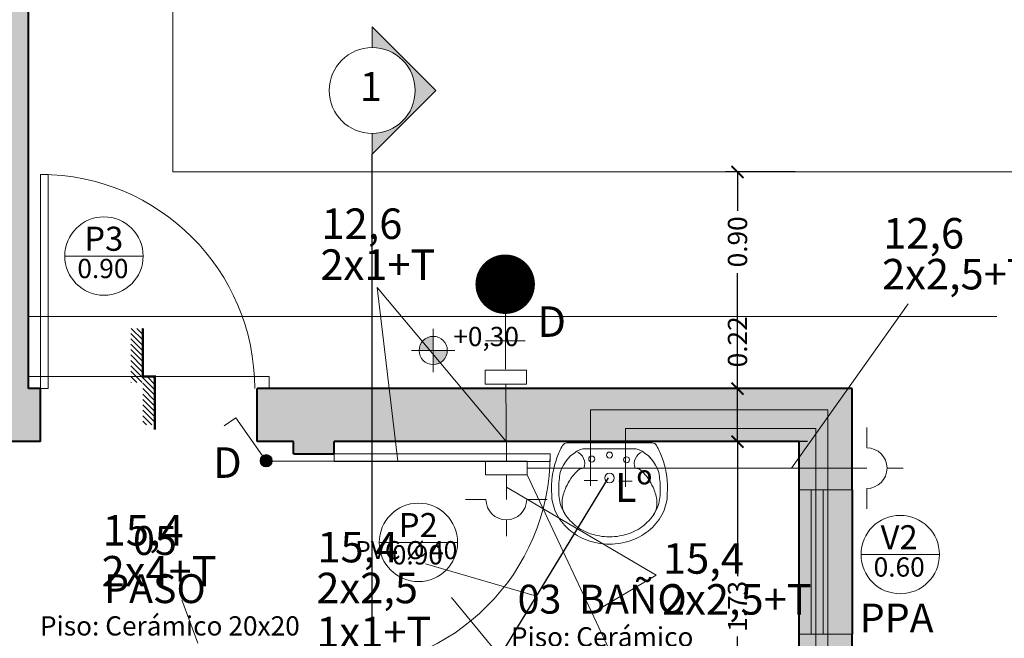
# Model space of a CAD drawing. Units: millimetres. Extents: x -195 to 17, y -111 to -5.
# Drawn here: x -9 to -4, y -33 to -30 of the extents above; entities that cross this region are included whole.
import ezdxf

# ---------------------------------------------------------------- set-up
doc = ezdxf.new("R2010")
doc.units = ezdxf.units.MM
doc.header["$LTSCALE"] = 0.02
doc.linetypes.add('ACAD_ISO03W100', pattern=[30, 12, -18])
doc.linetypes.add('DASHDOT', pattern=[1, 0.5, -0.25, 0, -0.25])
doc.layers.get('0').update_dxf_attribs({"lineweight": 5})
for name, color, linetype, lineweight in [('0.00', 9, 'Continuous', 0), ('A-mamp18', 201, 'Continuous', 40), ('Agua Caliente', 6, 'Continuous', 15), ('Agua Fria', 5, 'Continuous', 15), ('Ar_Textos', 2, 'Continuous', 13), ('cotas', 4, 'Continuous', 9), ('cubierta', 161, 'Continuous', 5), ('hach', 252, 'Continuous', 5), ('monofasica', 1, 'Continuous', 20), ('moviliario', 8, 'Continuous', 5), ('Ref_cortes', 8, 'Continuous', 5), ('Ref_Cotas', 10, 'Continuous', 5), ('Ref_textos', 2, 'Continuous', 9), ('secundario', 42, 'Continuous', 25), ('textos', 160, 'Continuous', 9)]:
    doc.layers.add(name, color=color, linetype=linetype, lineweight=lineweight)
doc.layers.add('Ar_muros', color=3, linetype='Continuous')
doc.styles.add('ARIAL', font='swissel.ttf')
doc.styles.add('COTAS', font='arial.ttf')
doc.styles.add('estilo1', font='arial.ttf')
doc.styles.get("Standard").update_dxf_attribs({"font": 'Microsoft JhengHei.ttf'})
doc.dimstyles.new('replanteo', dxfattribs={"dimtxt": 0.15, "dimasz": 0.09, "dimexe": 0.1, "dimexo": 0.1, "dimgap": 0.06, "dimtad": 0, "dimzin": 0, "dimdsep": 46, "dimtxsty": 'Standard', "dimblk": 'ARCHTICK', "dimcen": 0.09, "dimclrd": 256, "dimclre": 8, "dimclrt": 256, "dimadec": 0, "dimazin": 0, "dimtfac": 1, "dimtix": 1, "dimtmove": 0, "dimatfit": 3, "dimldrblk": 'DOT', "dimfxl": 1, "dimtolj": 1, "dimtzin": 0, "dimarcsym": 0})

# ---------------------------------------------------------------- blocks, each defined once
blk = doc.blocks.new('66')
for p, q in [((-643.6246, -2210.9656), (-643.5185, -2210.9656)), ((-643.4125, -2210.9656), (-643.5185, -2210.9656)), ((-643.696, -2211.0706), (-643.3411, -2211.0706)), ((-643.696, -2211.0706), (-643.696, -2211.0706)), ((-643.6283, -2211.0456), (-643.5185, -2211.0456)), ((-643.4088, -2211.0456), (-643.5185, -2211.0456))]:
    blk.add_line(p, q)
for centre, radius in [((-643.5185, -2210.9253), 0.02), ((-643.5893, -2211.0008), 0.0125), ((-643.4448, -2211.0039), 0.0125), ((-643.5185, -2211.0204), 0.0125)]:
    blk.add_circle(centre, radius)
for centre, radius, start, end in [((-643.5298, -2210.8932), 0.2406, 109.9224, 131.1859), ((-643.5185, -2210.9243), 0.2737, 90, 109.9224), ((-643.5185, -2210.9243), 0.2737, 70.0776, 90), ((-643.5072, -2210.8932), 0.2406, 48.8141, 70.0776), ((-643.5298, -2210.8932), 0.2106, 109.9224, 131.1859), ((-643.5185, -2210.9243), 0.2437, 90, 109.9224), ((-643.5185, -2210.9243), 0.2437, 70.0776, 90), ((-643.5072, -2210.8932), 0.2106, 48.8141, 70.0776), ((-643.5472, -2210.8733), 0.2142, 131.1859, 154.6677), ((-643.5472, -2210.8733), 0.1842, 131.1859, 154.6677), ((-643.4899, -2210.8733), 0.1842, 25.3323, 48.8141), ((-643.4899, -2210.8733), 0.2142, 25.3323, 48.8141), ((-643.574, -2210.8606), 0.1845, 154.6677, 180), ((-643.6257, -2210.8213), 0.09, 146.4984, 189.2878), ((-643.4113, -2210.8213), 0.09, 350.7122, 33.5016), ((-643.463, -2210.8606), 0.1845, 0, 25.3323), ((-643.574, -2210.8606), 0.1545, 154.6677, 180.3135), ((-643.3855, -2210.8822), 0.3437, 170.2697, 170.4174), ((-643.463, -2210.8606), 0.1545, 359.6865, 25.3323), ((-643.6516, -2210.8822), 0.3437, 9.5826, 9.7303), ((-644.1322, -2210.8606), 0.3737, 356.6948, 0), ((-643.3855, -2210.8822), 0.3437, 176.5471, 180), ((-643.5116, -2210.8027), 0.2056, 189.2878, 204.1214), ((-643.5254, -2210.8027), 0.2056, 335.8786, 350.7122), ((-643.6516, -2210.8822), 0.3437, 360, 3.4529), ((-643.6516, -2210.8822), 0.3737, 0, 3.3052), ((-643.3855, -2210.8822), 0.3737, 180, 199.9224), ((-643.3855, -2210.8822), 0.3437, 180, 191.0296), ((-643.4951, -2210.7952), 0.2238, 204.1214, 225.1843), ((-643.542, -2210.7952), 0.2238, 314.8157, 335.8786), ((-643.6516, -2210.8822), 0.3437, 348.9704, 0), ((-643.6516, -2210.8822), 0.3737, 340.0776, 0), ((-643.5782, -2210.9055), 0.1507, 196.3504, 246.3403), ((-643.4588, -2210.9055), 0.1507, 293.6597, 343.6496), ((-643.6756, -2210.9841), 0.0542, 291.2773, 19.8888), ((-643.6246, -2210.9256), 0.04, 225.1843, 270), ((-643.3615, -2210.9841), 0.0542, 160.1112, 248.7227), ((-643.4125, -2210.9256), 0.04, 270, 314.8157), ((-643.4166, -2210.8934), 0.3406, 199.9224, 209.3589), ((-643.5298, -2210.828), 0.2406, 228.8141, 229.3623), ((-643.6205, -2210.8934), 0.3406, 330.6411, 340.0776), ((-643.696, -2211.0506), 0.02, 209.3589, 270.0001), ((-643.6286, -2211.0206), 0.025, 246.3403, 270.2884), ((-643.6283, -2210.9556), 0.09, 269.5093, 270), ((-643.4088, -2210.9556), 0.09, 270, 270.4907), ((-643.4084, -2211.0206), 0.025, 269.7116, 293.6597), ((-643.3411, -2211.0506), 0.02, 269.9999, 330.6411)]:
    blk.add_arc(centre, radius, start, end)
blk = doc.blocks.new('_ArchTick')
at = {"layer": 'cotas', "color": 0, "const_width": 0.15}
blk.add_lwpolyline([(-0.5, -0.5), (0.5, 0.5)], dxfattribs=at)
blk = doc.blocks.new('*D35')
at = {"layer": 'Defpoints', "color": 0, "transparency": 16777216}
for p in [(-5.5236, -32.0264), (-5.5236, -32.0264), (-5.5236, -33.7564)]:
    blk.add_point(p, dxfattribs=at)
at = {"layer": 'Ref_Cotas', "color": 8, "lineweight": -2, "transparency": 16777216}
for p, q in [((-5.6236, -32.0264), (-5.5736, -32.0264)), ((-5.6236, -33.7564), (-5.5736, -33.7564))]:
    blk.add_line(p, q, dxfattribs=at)
at = {"layer": 'Ref_Cotas', "lineweight": -2, "transparency": 16777216}
for p, q in [((-5.5236, -32.0264), (-5.5236, -32.5852)), ((-5.5236, -33.7564), (-5.5236, -32.836))]:
    blk.add_line(p, q, dxfattribs=at)
at = {"layer": 'Ref_Cotas', "lineweight": -2, "transparency": 16777216, "xscale": 0.05, "yscale": 0.05, "zscale": 0.05}
for p, rotation in [((-5.5236, -32.0264), 90), ((-5.5236, -33.7564), 270)]:
    blk.add_blockref('_ArchTick', p, dxfattribs=dict(at, rotation=rotation))
at = {"layer": 'Ref_Cotas', "transparency": 16777216, "insert": (-5.5236, -32.7106), "char_height": 0.08, "attachment_point": 5, "rotation": 90}
blk.add_mtext('\\A1;1.73', dxfattribs=at)
blk = doc.blocks.new('_Dot')
at = {"color": 0, "linetype": 'ByBlock', "lineweight": -2}
blk.add_line((-0.5, 0), (-1, 0), dxfattribs=at)
at = {"color": 0, "linetype": 'ByBlock', "const_width": 0.5}
blk.add_lwpolyline([(-0.25, 0, 1), (0.25, 0, 1)], format="xyb", close=True, dxfattribs=at)
blk = doc.blocks.new('*D36')
at = {"layer": 'Defpoints', "color": 0, "transparency": 16777216}
for p in [(-5.5236, -31.8064), (-5.013, -31.8064), (-5.1328, -32.0264)]:
    blk.add_point(p, dxfattribs=at)
at = {"layer": 'Ref_Cotas', "lineweight": -2, "transparency": 16777216}
for p, q in [((-5.5236, -31.8064), (-5.5236, -31.74)), ((-5.5236, -32.0264), (-5.5236, -31.8064))]:
    blk.add_line(p, q, dxfattribs=at)
at = {"layer": 'Ref_Cotas', "color": 8, "lineweight": -2, "transparency": 16777216}
for p, q in [((-5.113, -31.8064), (-5.5736, -31.8064)), ((-5.2328, -32.0264), (-5.5736, -32.0264))]:
    blk.add_line(p, q, dxfattribs=at)
at = {"layer": 'Ref_Cotas', "lineweight": -2, "transparency": 16777216, "xscale": 0.05, "yscale": 0.05, "zscale": 0.05}
for p, rotation in [((-5.5236, -31.8064), 90), ((-5.5236, -32.0264), 270)]:
    blk.add_blockref('_ArchTick', p, dxfattribs=dict(at, rotation=rotation))
at = {"layer": 'Ref_Cotas', "transparency": 16777216, "insert": (-5.5236, -31.612), "char_height": 0.08, "attachment_point": 5, "rotation": 90}
blk.add_mtext('\\A1;0.22', dxfattribs=at)
blk = doc.blocks.new('simb_corte')
blk.add_hatch(color=256).paths.add_polyline_path([(-0.889, 0), (-0.6, 0, -0.414214), (0, 0.6, -0.414214), (0.6, 0), (0.889, 0), (0, 0.889)])
for p, q in [((0, 0.889), (-0.889, 0)), ((0, 0.889), (0.889, 0)), ((-0.889, 0), (-0.6, 0)), ((0.6, 0), (0.889, 0))]:
    blk.add_line(p, q)
blk.add_circle((0, 0), 0.6)
blk = doc.blocks.new('COTA')
at = {"layer": 'Ref_Cotas'}
for points in [[(-0.0781, 0), (0, 0), (0, 0.0781, 0.414214)], [(0.0781, 0), (0, 0), (0, -0.0781, 0.414214)]]:
    blk.add_hatch(color=256, dxfattribs=at).paths.add_polyline_path(points)
for p, q in [((0, 0.12), (0, -0.12)), ((0, -0.0781), (0, 0.0781)), ((0.12, 0), (-0.12, 0)), ((-0.0781, 0), (0.0781, 0))]:
    blk.add_line(p, q, dxfattribs=at)
blk.add_circle((0, 0), 0.0781, dxfattribs=at)
blk = doc.blocks.new('*D207')
at = {"layer": 'Defpoints', "color": 0, "transparency": 16777216}
for p in [(-5.5236, -30.9064), (-5.1837, -30.9064), (-5.1328, -31.8064)]:
    blk.add_point(p, dxfattribs=at)
at = {"layer": 'Ref_Cotas', "color": 8, "lineweight": -2, "transparency": 16777216}
for p, q in [((-5.2837, -30.9064), (-5.5736, -30.9064)), ((-5.2328, -31.8064), (-5.5736, -31.8064))]:
    blk.add_line(p, q, dxfattribs=at)
at = {"layer": 'Ref_Cotas', "lineweight": -2, "transparency": 16777216}
for p, q in [((-5.5236, -30.9064), (-5.5236, -31.0674)), ((-5.5236, -31.8064), (-5.5236, -31.3261))]:
    blk.add_line(p, q, dxfattribs=at)
at = {"layer": 'Ref_Cotas', "lineweight": -2, "transparency": 16777216, "xscale": 0.05, "yscale": 0.05, "zscale": 0.05}
for p, rotation in [((-5.5236, -30.9064), 90), ((-5.5236, -31.8064), 270)]:
    blk.add_blockref('_ArchTick', p, dxfattribs=dict(at, rotation=rotation))
at = {"layer": 'Ref_Cotas', "transparency": 16777216, "insert": (-5.5236, -31.1967), "char_height": 0.08, "attachment_point": 5, "rotation": 90}
blk.add_mtext('\\A1;0.90', dxfattribs=at)
blk = doc.blocks.new('SEPLN524')
at = {"color": 0}
blk.add_line((0.0002, 0.3446), (0.0002, 0.2094), dxfattribs=at)
at = {"color": 0, "linetype": 'Continuous'}
for p, q in [((-0.3378, 0.0404), (-0.1688, 0.0404)), ((0.1692, 0.0404), (0.3382, 0.0404))]:
    blk.add_line(p, q, dxfattribs=at)
blk.add_arc((0.0002, 0.0404), 0.169, 0, 180, dxfattribs=at)
blk = doc.blocks.new('SEPLN510')
at = {"color": 0}
for p in [(0.0428, 0.0362), (0.4089, 0.205)]:
    blk.add_line(p, (0.332, 0.292), dxfattribs=at)
at = {"color": 0, "const_width": 0.0507}
blk.add_lwpolyline([(-0.0205, 0.0026, 1), (0.0302, 0.0026, 1)], format="xyb", close=True, dxfattribs=at)
at = {"color": 0}
blk.add_circle((0.0049, 0.0026), 0.0507, dxfattribs=at)

msp = doc.modelspace()

# ---------------------------------------------------------------- hatches: boundary and pattern name
at = {"layer": '0.00', "ltscale": 0.02}
h = msp.add_hatch(dxfattribs=at)
h.set_pattern_fill('LINE', color=256, scale=0.005, angle=-45, style=0)
h.set_pattern_definition([(315, (1.971614, -21.452728), (0.01122532, 0.01122532), [])])
h.paths.add_polyline_path([(-7.9426, -31.7564), (-7.9426, -31.9564), (-7.9926, -31.9564), (-7.9926, -31.7814), (-8.0426, -31.7814), (-8.0426, -31.5564), (-7.9926, -31.5564), (-7.9926, -31.7564)])
h = msp.add_hatch(dxfattribs=at)
h.set_pattern_fill('LINE', color=256, scale=0.005, angle=-45, style=0)
h.set_pattern_definition([(315, (1.971614, -21.452728), (0.01122532, 0.01122532), [])])
h.paths.add_polyline_path([(-7.9426, -31.7564), (-7.9426, -31.9564), (-7.9926, -31.9564), (-7.9926, -31.7814), (-8.0426, -31.7814), (-8.0426, -31.5564), (-7.9926, -31.5564), (-7.9926, -31.7564)])
at = {"layer": 'hach', "ltscale": 0.02}
h = msp.add_hatch(color=256, dxfattribs=at)
h.dxf.hatch_style = 1
h.paths.add_polyline_path([(-5.0476, -34.8964), (-4.5776, -34.8964), (-4.5776, -34.8264), (-5.0476, -34.8264), (-5.0476, -33.9264), (-4.5776, -33.9264), (-4.5776, -33.8564), (-5.0476, -33.8564), (-5.0476, -32.8264), (-5.2676, -32.8264), (-5.2676, -33.7564), (-7.0403, -33.7564), (-7.0403, -33.9264), (-5.2676, -33.9264), (-5.2676, -35.3041), (-5.0476, -35.3041)])
h.paths.add_polyline_path([(-5.0476, -35.3041), (-5.2676, -35.3041), (-5.2676, -35.8964), (-5.0476, -35.8964)])
h.paths.add_polyline_path([(-5.0476, -37.3964), (-5.2676, -37.3964), (-5.2676, -39.3264), (-6.1676, -39.3264), (-6.1676, -39.5464), (-5.0476, -39.5464)])
h.paths.add_polyline_path([(-7.3676, -39.3264), (-8.4676, -39.3264), (-8.4676, -37.3964), (-8.6876, -37.3964), (-8.6876, -39.5464), (-7.3676, -39.5464)])
h.paths.add_polyline_path([(-8.4676, -35.3041), (-8.6876, -35.3041), (-8.6876, -36.2764), (-9.8676, -36.2764), (-9.8676, -36.4964), (-8.4676, -36.4964)])
h.paths.add_polyline_path([(-8.4676, -33.9805), (-8.6876, -33.9805), (-8.6876, -35.3041), (-8.4676, -35.3041)])
h.paths.add_polyline_path([(-11.0676, -36.2764), (-11.6376, -36.2764), (-11.6376, -35.3041), (-11.7876, -35.3041), (-11.7876, -36.4964), (-11.0676, -36.4964)])
h.paths.add_polyline_path([(-11.7876, -35.3041), (-11.9376, -35.3041), (-11.9376, -36.4964), (-11.7876, -36.4964)])
h.paths.add_polyline_path([(-11.6376, -33.0764), (-10.597, -33.0764), (-10.597, -32.9164), (-11.6376, -32.9164), (-11.6376, -29.4764), (-10.7626, -29.4764), (-10.7626, -29.2564), (-11.7876, -29.2564), (-11.7876, -35.3041), (-11.6376, -35.3041)])
h.paths.add_polyline_path([(-11.7876, -29.2564), (-11.9376, -29.2564), (-11.9376, -35.3041), (-11.7876, -35.3041)])
h.paths.add_polyline_path([(-8.4676, -29.2564), (-9.5626, -29.2564), (-9.5626, -29.4764), (-8.6876, -29.4764), (-8.6876, -32.0264), (-8.4676, -32.0264), (-8.4176, -32.0264), (-8.4176, -31.8064), (-8.4676, -31.8064)])
h.paths.add_polyline_path([(-8.4676, -32.9164), (-8.6376, -32.9164), (-8.6376, -32.92), (-9.5312, -32.92), (-10.597, -32.9182), (-10.597, -33.0764), (-8.4676, -33.0764)])
h.paths.add_polyline_path([(-5.0476, -31.8064), (-7.0403, -31.8064), (-7.0403, -32.0264), (-5.2676, -32.0264), (-5.2676, -32.2264), (-5.0476, -32.2264)])
h.paths.add_polyline_path([(-5.0476, -32.2264), (-5.1676, -32.2264), (-5.1676, -32.8264), (-5.0476, -32.8264)])
h.paths.add_polyline_path([(-5.2176, -32.2264), (-5.2676, -32.2264), (-5.2676, -32.8264), (-5.2176, -32.8264)])
h.paths.add_polyline_path([(-5.1676, -32.2264), (-5.2176, -32.2264), (-5.2176, -32.8264), (-5.1676, -32.8264)])
h.paths.add_polyline_path([(-7.1976, -32.9764), (-7.3676, -32.9764), (-7.3676, -33.9264), (-7.0403, -33.9264), (-7.0403, -33.7564), (-7.1976, -33.7564)])
h.paths.add_polyline_path([(-7.0403, -31.8064), (-7.5176, -31.8064), (-7.5176, -32.0264), (-7.3676, -32.0264), (-7.3676, -32.0764), (-7.1976, -32.0764), (-7.1976, -32.0264), (-7.0403, -32.0264)])

# ---------------------------------------------------------------- linework, layer by layer
at = {"ltscale": 0.02}
for points in [[(-8.4176, -31.8064), (-8.3858, -31.8064), (-8.3858, -30.9168), (-8.4176, -30.9168)], [(-7.1976, -32.0764), (-7.1976, -32.1084), (-6.3012, -32.1084), (-6.3012, -32.0764)]]:
    msp.add_lwpolyline(points, close=True, dxfattribs=at)
for centre, radius, start, end in [((-8.4176, -31.8064), 0.8896, 360, 90), ((-7.1976, -32.0764), 0.8964, 270, 360)]:
    msp.add_arc(centre, radius, start, end, dxfattribs=at)
at = {"layer": '0.00'}
for p, q in [((-7.8676, -30.9064), (-7.8676, -28.6564)), ((-4.1476, -30.9064), (-7.8676, -30.9064))]:
    msp.add_line(p, q, dxfattribs=at)
at = {"layer": '0.00', "ltscale": 0.02}
for q in [(-8.4676, -31.7564), (-7.4676, -31.8064)]:
    msp.add_line((-7.4676, -31.7564), q, dxfattribs=at)
at = {"layer": '0.00', "linetype": 'ACAD_ISO03W100', "ltscale": 5}
for p, q in [((-5.2676, -32.2264), (-5.0476, -32.2264)), ((-5.2176, -32.8264), (-5.2176, -32.2264)), ((-5.1676, -32.8264), (-5.1676, -32.2264)), ((-5.2676, -32.8264), (-5.0476, -32.8264))]:
    msp.add_line(p, q, dxfattribs=at)
at = {"layer": '0.00', "ltscale": 0.02, "const_width": 0.01}
msp.add_lwpolyline([(-7.9426, -31.9764), (-7.9426, -31.7564), (-7.9926, -31.7564), (-7.9926, -31.5564)], dxfattribs=at)
msp.add_lwpolyline([(-7.9426, -31.9764), (-7.9426, -31.7564), (-7.9926, -31.7564), (-7.9926, -31.5564)], dxfattribs=at)
at = {"layer": 'A-mamp18'}
for p, q in [((-8.4676, -31.8064), (-8.4676, -29.2564)), ((-8.4176, -31.8064), (-8.4676, -31.8064)), ((-8.4176, -32.0264), (-8.4176, -31.8064)), ((-7.5176, -32.0264), (-7.5176, -31.8064)), ((-5.0476, -31.8064), (-7.5176, -31.8064)), ((-8.4676, -32.0264), (-8.6876, -32.0264)), ((-8.4176, -32.0264), (-8.5176, -32.0264)), ((-7.3676, -32.0264), (-7.5176, -32.0264)), ((-7.3676, -32.0764), (-7.3676, -32.0264)), ((-5.2676, -32.0264), (-7.1976, -32.0264)), ((-7.1976, -32.0764), (-7.1976, -32.0264)), ((-5.2676, -32.2264), (-5.2676, -32.0264)), ((-7.3676, -32.0764), (-7.1976, -32.0764)), ((-5.2676, -32.8264), (-5.2676, -32.2264)), ((-5.0476, -32.2264), (-5.0476, -32.8264)), ((-5.2676, -33.7564), (-5.2676, -32.8264)), ((-5.0476, -33.8564), (-5.0476, -32.8264))]:
    msp.add_line(p, q, dxfattribs=at)
at = {"layer": 'A-mamp18', "ltscale": 0.02}
msp.add_line((-5.0476, -32.2264), (-5.0476, -31.8064), dxfattribs=at)
at = {"layer": 'Agua Caliente', "ltscale": 0.5}
for p, q in [((-5.1486, -31.8949), (-6.1334, -31.8949)), ((-6.1334, -31.8949), (-6.1334, -32.2103)), ((-5.1486, -31.8949), (-6.1334, -31.8949)), ((-6.1334, -31.8949), (-6.1334, -32.2103)), ((-5.1486, -33.8864), (-5.1486, -31.8949)), ((-5.1486, -33.8864), (-5.1486, -31.8949)), ((-6.1053, -32.1872), (-6.1609, -32.1872)), ((-6.1053, -32.1872), (-6.1609, -32.1872))]:
    msp.add_line(p, q, dxfattribs=at)
at = {"layer": 'Agua Fria', "ltscale": 0.5}
for p, q in [((-5.9889, -31.9715), (-5.9889, -32.2135)), ((-5.1983, -31.9715), (-5.9889, -31.9715)), ((-5.1983, -31.9715), (-5.1983, -35.5483)), ((-5.9609, -32.1904), (-6.0165, -32.1904))]:
    msp.add_line(p, q, dxfattribs=at)
at = {"layer": 'Ar_Textos'}
for p, q in [((-8.3168, -31.2557), (-7.9912, -31.2557)), ((-7.0111, -32.4448), (-6.6855, -32.4448)), ((-5.0108, -32.4953), (-4.6852, -32.4953))]:
    msp.add_line(p, q, dxfattribs=at)
for centre in [(-8.154, -31.2557), (-6.8483, -32.4448), (-4.848, -32.4953)]:
    msp.add_circle(centre, 0.1628, dxfattribs=at)
at = {"layer": 'cubierta', "linetype": 'ACAD_ISO03W100', "ltscale": 20}
for p in [(-8.4676, -31.5064), (-4.4476, -39.8464), (-4.4476, -39.8464)]:
    msp.add_line(p, (-4.4476, -31.5064), dxfattribs=at)
at = {"layer": 'monofasica', "color": 9, "ltscale": 0.5, "true_color": 0xc7c8ca}
for p, q in [((-7.0204, -31.3868), (-6.4834, -32.0273)), ((-7.0204, -31.3868), (-6.9337, -32.1074)), ((-4.8153, -31.4539), (-5.2988, -32.1362)), ((-5.861, -32.5803), (-6.4834, -32.2159)), ((-5.861, -32.5803), (-6.1266, -32.739)), ((-7.7647, -32.8631), (-7.8309, -32.6831)), ((-6.3514, -33.1106), (-6.7107, -32.673))]:
    msp.add_line(p, q, dxfattribs=at)
at = {"layer": 'monofasica'}
for p, q in [((-6.487, -31.3712), (-6.487, -31.726)), ((-6.5704, -31.608), (-6.4059, -31.608))]:
    msp.add_line(p, q, dxfattribs=at)
at = {"layer": 'monofasica', "ltscale": 0.02}
for p, q in [((-6.4834, -32.1074), (-6.4852, -31.7877)), ((-6.5696, -32.1074), (-7.4785, -32.1074)), ((-6.4834, -32.1649), (-6.4834, -32.2669)), ((-6.3973, -32.1362), (-4.9873, -32.1362)), ((-5.9728, -33.0652), (-6.3973, -32.1649))]:
    msp.add_line(p, q, dxfattribs=at)
at = {"layer": 'monofasica', "const_width": 0.1234}
msp.add_lwpolyline([(-6.5499, -31.3727, 1), (-6.4265, -31.3727, 1)], format="xyb", close=True, dxfattribs=at)
at = {"layer": 'monofasica'}
for points in [[(-6.3991, -31.7302), (-6.3991, -31.7877), (-6.5713, -31.7877), (-6.5713, -31.7302)], [(-6.3973, -32.1649), (-6.3973, -32.1074), (-6.5696, -32.1074), (-6.5696, -32.1649)]]:
    msp.add_lwpolyline(points, close=True, dxfattribs=at)
at = {"layer": 'Ref_cortes', "linetype": 'DASHDOT', "lineweight": -2, "ltscale": 1000}
msp.add_line((-7.0403, -40.5323), (-7.0403, -30.8327), dxfattribs=at)
at = {"layer": 'secundario', "ltscale": 0.02}
msp.add_line((-6.5789, -33.029), (-6.0591, -32.1772), dxfattribs=at)
msp.add_line((-6.5789, -33.029), (-6.0591, -32.1772), dxfattribs=at)
at = {"layer": 'textos', "ltscale": 0.02}
msp.add_line((-6.3588, -32.6684), (-6.8187, -32.5334), dxfattribs=at)

# ---------------------------------------------------------------- block references
at = {"layer": 'Ar_muros', "xscale": 0.75, "yscale": 0.75, "zscale": 0.75}
msp.add_blockref('COTA', (-6.787, -31.6478), dxfattribs=at)
at = {"layer": 'monofasica', "zscale": 0.5}
for name, p, xscale, yscale, rotation in [('SEPLN510', (-7.4785, -32.1074), -0.5, 0.4999999999999999, 346.9119924825604), ('SEPLN524', (-5.0075, -32.1363), -0.5, 0.5, 270), ('SEPLN524', (-6.4833, -32.2467), 0.5, 0.5, 180)]:
    msp.add_blockref(name, p, dxfattribs=dict(at, xscale=xscale, yscale=yscale, rotation=rotation))
at = {"layer": 'moviliario', "rotation": 180}
msp.add_blockref('66', (-649.5736, -2243.1025), dxfattribs=at)
msp.add_blockref('66', (-649.5736, -2243.1025), dxfattribs=at)
msp.add_blockref('66', (-649.5736, -2243.1025), dxfattribs=at)
msp.add_blockref('66', (-649.5736, -2243.1025), dxfattribs=at)
at = {"layer": 'Ref_cortes', "lineweight": -2, "ltscale": 1.5, "xscale": -0.2975000000000136, "yscale": 0.2975000000000136, "zscale": 0.2975000000000136, "rotation": 270}
msp.add_blockref('simb_corte', (-7.0403, -30.5683), dxfattribs=at)

# ---------------------------------------------------------------- texts
at = {"layer": 'Ar_Textos', "width": 0.801498, "attachment_point": 1, "style": 'COTAS'}
for s, insert, char_height in [('{\\H1.0074x;P3} ', (-8.2357, -31.1338), 0.099265), ('0.90', (-8.2644, -31.2674), 0.08), ('{\\H1.0074x;P2} ', (-6.9301, -32.3229), 0.099265), ('{\\H1.0074x;V2} ', (-4.9297, -32.3734), 0.099265), ('0.90', (-6.9587, -32.4564), 0.08), ('0.60', (-4.9584, -32.5069), 0.08)]:
    msp.add_mtext(s, dxfattribs=dict(at, insert=insert, char_height=char_height))
at = {"layer": 'monofasica', "color": 0, "style": 'estilo1'}
for s, p in [('12,6', (-7.2509, -31.1847)), ('12,6', (-4.9188, -31.2244)), ('2x1+T', (-7.2554, -31.3545)), ('2x2,5+T', (-4.9233, -31.3942)), ('15,4', (-8.1591, -32.4581)), ('15,4', (-7.2677, -32.5278)), ('15,4', (-5.8327, -32.5749)), ('2x4+T', (-8.1636, -32.6279)), ('2x2,5', (-7.2722, -32.6975)), ('2x2,5+T', (-5.8371, -32.7447)), ('1x1+T', (-7.2722, -32.8805))]:
    msp.add_text(s, height=0.12667, dxfattribs=at).set_placement(p)
at = {"layer": 'monofasica', "color": 0, "char_height": 0.1267, "width": 0.09, "attachment_point": 1, "style": 'estilo1'}
for insert in [(-6.3544, -31.4645), (-7.7008, -32.05)]:
    msp.add_mtext('D', dxfattribs=dict(at, insert=insert))
at = {"layer": 'Ref_cortes', "lineweight": -2, "insert": (-7.0913, -30.4914), "char_height": 0.12, "width": 0.379545, "attachment_point": 1, "style": 'ARIAL'}
msp.add_mtext('1', dxfattribs=at)
at = {"layer": 'Ref_Cotas', "insert": (-6.5707, -31.5898), "char_height": 0.08, "width": 3.245195, "attachment_point": 5, "style": 'ARIAL'}
msp.add_mtext('\\pi-0.24,l0.32,t0.32;+0,30', dxfattribs=at)
at = {"layer": 'Ref_textos', "width": 3.245195, "attachment_point": 5, "style": 'ARIAL'}
for s, insert, char_height in [('05  \\PPASO', (-7.9425, -32.5525), 0.12), ('03  BAÑO', (-6.0855, -32.6962), 0.12), ('Piso: Cerámico 20x20', (-7.8804, -32.8019), 0.08), ('Piso: Cerámico ', (-6.0855, -32.8474), 0.08)]:
    msp.add_mtext(s, dxfattribs=dict(at, insert=insert, char_height=char_height))
at = {"layer": 'textos', "style": 'estilo1'}
for s, height, p in [('Lº', 0.12, (-6.0324, -32.2764)), ('PVC Ø 40', 0.075, (-7.111, -32.5144)), ('PPA', 0.12, (-5.0161, -32.8189))]:
    msp.add_text(s, height=height, dxfattribs=at).set_placement(p)

# ---------------------------------------------------------------- dimensions: what is measured, and where the dimension line sits
at = {"layer": 'Ref_Cotas'}
for base, p1, p2, picture, middle in [((-5.5236, -30.9064), (-5.1328, -31.8064), (-5.1837, -30.9064), '*D207', (-5.5236, -31.1967)), ((-5.5236, -31.8064), (-5.1328, -32.0264), (-5.013, -31.8064), '*D36', (-5.5236, -31.612)), ((-5.5236, -32.0264), (-5.5236, -33.7564), (-5.5236, -32.0264), '*D35', (-5.5236, -32.7106))]:
    dim = msp.add_linear_dim(base=base, p1=p1, p2=p2, angle=90, dimstyle='replanteo', override={"dimtxt": 0.08, "dimasz": 0.05, "dimexe": 0.05, "dimgap": 0.03}, dxfattribs=at)
    dim.commit()
    dim.dimension.update_dxf_attribs({"geometry": picture, "text_midpoint": middle, "dimtype": 160})

doc.saveas('drawing.dxf')
